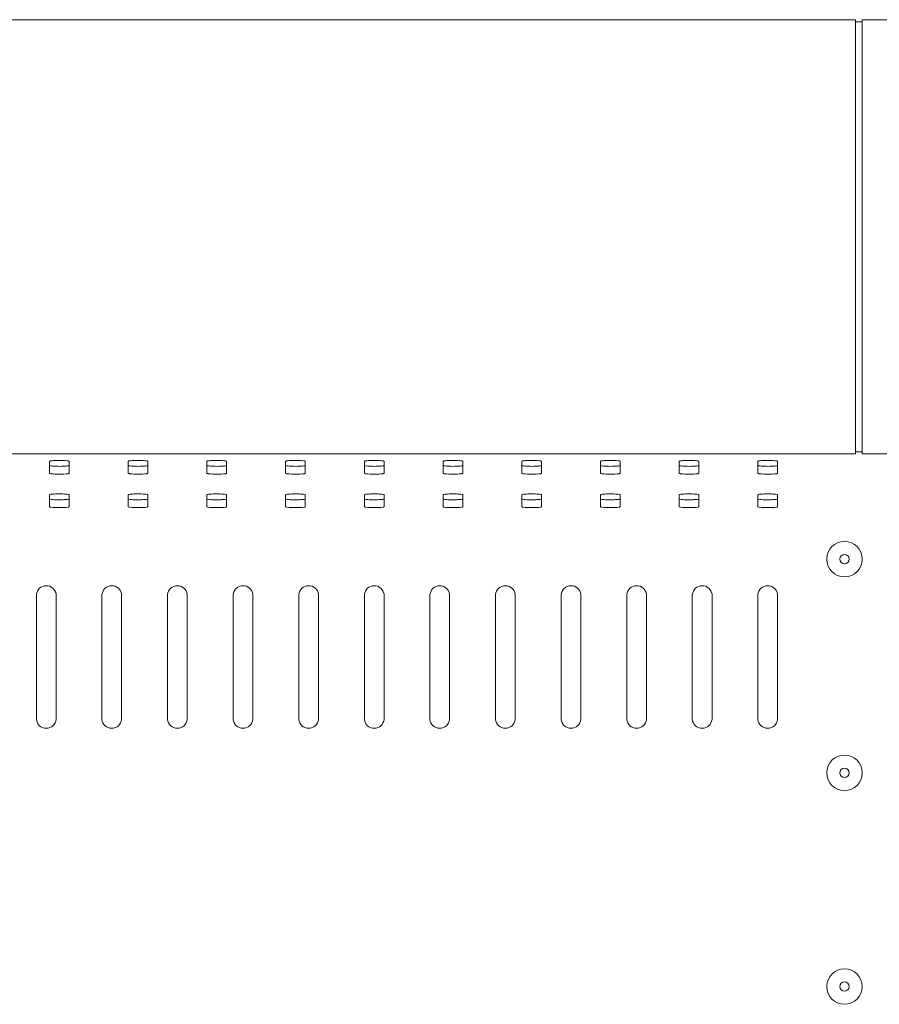
# Model space of a CAD drawing. Units: millimetres. Extents: x -612 to 3044, y -4661 to 6456.
# Drawn here: x 460 to 591, y 2676 to 2826 of the extents above; entities that cross this region are included whole.
import ezdxf

# ---------------------------------------------------------------- set-up
doc = ezdxf.new("R2010")
doc.units = ezdxf.units.MM
doc.header["$LTSCALE"] = 101.6
doc.layers.get('0').update_dxf_attribs({"lineweight": 18})
doc.layers.add('一般', color=7, linetype='Continuous', lineweight=9)

# ---------------------------------------------------------------- blocks, each defined once
blk = doc.blocks.new('グループ-6')
at = {"layer": '一般', "color": 7, "linetype": 'Continuous', "lineweight": 5}
for p, q in [((-601.89, 1985.02), (-1055.95, 1985.02)), ((-601.89, 1918.78), (-601.89, 1985.02)), ((-601.89, 1984.72), (-600.89, 1984.72)), ((-593.89, 1985.02), (-600.89, 1985.02)), ((-600.89, 1985.02), (-600.89, 1918.78)), ((-1055.89, 1918.78), (-601.89, 1918.78)), ((-600.89, 1919.09), (-601.89, 1919.09)), ((-600.89, 1918.78), (-593.89, 1918.78)), ((-724.79, 1915.83), (-724.79, 1917.66)), ((-721.79, 1917.66), (-721.79, 1915.83)), ((-712.79, 1915.83), (-712.79, 1917.66)), ((-709.79, 1917.66), (-709.79, 1915.83)), ((-700.79, 1915.83), (-700.79, 1917.66)), ((-697.79, 1917.66), (-697.79, 1915.83)), ((-688.79, 1915.83), (-688.79, 1917.66)), ((-685.79, 1917.66), (-685.79, 1915.83)), ((-676.79, 1915.83), (-676.79, 1917.66)), ((-673.79, 1917.66), (-673.79, 1915.83)), ((-664.79, 1915.83), (-664.79, 1917.66)), ((-661.79, 1917.66), (-661.79, 1915.83)), ((-652.79, 1915.83), (-652.79, 1917.66)), ((-649.79, 1917.66), (-649.79, 1915.83)), ((-640.79, 1915.83), (-640.79, 1917.66)), ((-637.79, 1917.66), (-637.79, 1915.83)), ((-628.79, 1915.83), (-628.79, 1917.66)), ((-625.79, 1917.66), (-625.79, 1915.83)), ((-616.79, 1915.83), (-616.79, 1917.66)), ((-613.79, 1917.66), (-613.79, 1915.83)), ((-721.93, 1915.77), (-721.92, 1915.78)), ((-709.93, 1915.77), (-709.92, 1915.78)), ((-697.93, 1915.77), (-697.92, 1915.78)), ((-685.93, 1915.77), (-685.92, 1915.78)), ((-673.93, 1915.77), (-673.92, 1915.78)), ((-661.93, 1915.77), (-661.92, 1915.78)), ((-649.93, 1915.77), (-649.92, 1915.78)), ((-637.93, 1915.77), (-637.92, 1915.78)), ((-625.93, 1915.77), (-625.92, 1915.78)), ((-613.93, 1915.77), (-613.92, 1915.78)), ((-724.79, 1910.73), (-724.79, 1912.56)), ((-721.79, 1912.56), (-721.79, 1910.73)), ((-712.79, 1910.73), (-712.79, 1912.56)), ((-709.79, 1912.56), (-709.79, 1910.73)), ((-700.79, 1910.73), (-700.79, 1912.56)), ((-697.79, 1912.56), (-697.79, 1910.73)), ((-688.79, 1910.73), (-688.79, 1912.56)), ((-685.79, 1912.56), (-685.79, 1910.73)), ((-676.79, 1910.73), (-676.79, 1912.56)), ((-673.79, 1912.56), (-673.79, 1910.73)), ((-664.79, 1910.73), (-664.79, 1912.56)), ((-661.79, 1912.56), (-661.79, 1910.73)), ((-652.79, 1910.73), (-652.79, 1912.56)), ((-649.79, 1912.56), (-649.79, 1910.73)), ((-640.79, 1910.73), (-640.79, 1912.56)), ((-637.79, 1912.56), (-637.79, 1910.73)), ((-628.79, 1910.73), (-628.79, 1912.56)), ((-625.79, 1912.56), (-625.79, 1910.73)), ((-616.79, 1910.73), (-616.79, 1912.56)), ((-613.79, 1912.56), (-613.79, 1910.73)), ((-721.93, 1910.67), (-721.92, 1910.68)), ((-709.93, 1910.67), (-709.92, 1910.68)), ((-697.93, 1910.67), (-697.92, 1910.68)), ((-685.93, 1910.67), (-685.92, 1910.68)), ((-673.93, 1910.67), (-673.92, 1910.68)), ((-661.93, 1910.67), (-661.92, 1910.68)), ((-649.93, 1910.67), (-649.92, 1910.68)), ((-637.93, 1910.67), (-637.92, 1910.68)), ((-625.93, 1910.67), (-625.92, 1910.68)), ((-613.93, 1910.67), (-613.92, 1910.68)), ((-726.79, 1878.29), (-726.79, 1897.33)), ((-723.79, 1897.37), (-723.79, 1878.29)), ((-716.79, 1878.29), (-716.79, 1897.33)), ((-713.79, 1897.37), (-713.79, 1878.29)), ((-706.79, 1878.29), (-706.79, 1897.33)), ((-703.79, 1897.37), (-703.79, 1878.29)), ((-696.79, 1878.29), (-696.79, 1897.33)), ((-693.79, 1897.37), (-693.79, 1878.29)), ((-686.79, 1878.29), (-686.79, 1897.33)), ((-683.79, 1897.37), (-683.79, 1878.29)), ((-676.79, 1878.29), (-676.79, 1897.33)), ((-673.79, 1897.37), (-673.79, 1878.29)), ((-666.79, 1878.29), (-666.79, 1897.33)), ((-663.79, 1897.37), (-663.79, 1878.29)), ((-656.79, 1878.29), (-656.79, 1897.33)), ((-653.79, 1897.37), (-653.79, 1878.29)), ((-646.79, 1878.29), (-646.79, 1897.33)), ((-643.79, 1897.37), (-643.79, 1878.29)), ((-636.79, 1878.29), (-636.79, 1897.33)), ((-633.79, 1897.37), (-633.79, 1878.29)), ((-626.79, 1878.29), (-626.79, 1897.33)), ((-623.79, 1897.37), (-623.79, 1878.29)), ((-616.79, 1878.29), (-616.79, 1897.33)), ((-613.79, 1897.37), (-613.79, 1878.29))]:
    blk.add_line(p, q, dxfattribs=at)
for centre, radius in [((-603.59, 1902.74), 2.7), ((-603.59, 1902.74), 0.712), ((-603.59, 1870.14), 2.7), ((-603.59, 1870.14), 0.712), ((-603.59, 1837.54), 2.7), ((-603.59, 1837.54), 0.712)]:
    blk.add_circle(centre, radius, dxfattribs=at)
for centre, radius, start, end in [((-724.77, 1917.66), 0.0136, 120.0277, 177.5233), ((-724.76, 1917.03), 0.0244, 191.8164, 232.4358), ((-724.71, 1917.59), 0.107, 109.7011, 129.353), ((-724.64, 1917.26), 0.279, 240.3761, 255.0118), ((-724.6, 1917.34), 0.382, 100.5462, 112.4326), ((-723.79, 1922.2), 5.3, 259.9982, 269.6209), ((-723.91, 1913.08), 4.69, 92.0974, 99.3458), ((-723.23, 1901.44), 16.35, 89.852, 92.9714), ((-723.26, 1926.04), 9.15, 266.428, 273.572), ((-723.37, 1901.46), 16.33, 86.2239, 89.3761), ((-722.98, 1925.19), 8.29, 272.0325, 276.062), ((-722.5, 1914.5), 3.27, 78.9748, 86.4488), ((-722.29, 1918.93), 2, 275.3675, 282.3272), ((-721.95, 1917.39), 0.326, 62.2834, 76.0667), ((-721.91, 1917.19), 0.211, 283.1846, 305.885), ((-721.81, 1917.66), 0.0246, 11.851, 60.3685), ((-721.8, 1917.03), 0.0126, 314.3104, 359.4008), ((-712.77, 1917.66), 0.0136, 120.0277, 177.5233), ((-712.76, 1917.03), 0.0244, 191.8164, 232.4358), ((-712.71, 1917.59), 0.107, 109.7011, 129.353), ((-712.64, 1917.26), 0.279, 240.3761, 255.0118), ((-712.6, 1917.34), 0.382, 100.5462, 112.4326), ((-711.79, 1922.2), 5.3, 259.9982, 269.6209), ((-711.91, 1913.08), 4.69, 92.0974, 99.3458), ((-711.23, 1901.44), 16.35, 89.852, 92.9714), ((-711.26, 1926.04), 9.15, 266.428, 273.572), ((-711.37, 1901.46), 16.33, 86.2239, 89.3761), ((-710.98, 1925.19), 8.29, 272.0325, 276.062), ((-710.5, 1914.5), 3.27, 78.9748, 86.4488), ((-710.29, 1918.93), 2, 275.3675, 282.3272), ((-709.95, 1917.39), 0.326, 62.2834, 76.0667), ((-709.91, 1917.19), 0.211, 283.1846, 305.885), ((-709.81, 1917.66), 0.0246, 11.851, 60.3685), ((-709.8, 1917.03), 0.0126, 314.3104, 359.4008), ((-700.77, 1917.66), 0.0136, 120.0277, 177.5233), ((-700.76, 1917.03), 0.0244, 191.8164, 232.4358), ((-700.71, 1917.59), 0.107, 109.7011, 129.353), ((-700.64, 1917.26), 0.279, 240.3761, 255.0118), ((-700.6, 1917.34), 0.382, 100.5462, 112.4326), ((-699.79, 1922.2), 5.3, 259.9982, 269.6209), ((-699.91, 1913.08), 4.69, 92.0974, 99.3458), ((-699.23, 1901.44), 16.35, 89.852, 92.9714), ((-699.26, 1926.04), 9.15, 266.428, 273.572), ((-699.37, 1901.46), 16.33, 86.2239, 89.3761), ((-698.98, 1925.19), 8.29, 272.0325, 276.062), ((-698.5, 1914.5), 3.27, 78.9748, 86.4488), ((-698.29, 1918.93), 2, 275.3675, 282.3272), ((-697.95, 1917.39), 0.326, 62.2834, 76.0667), ((-697.91, 1917.19), 0.211, 283.1846, 305.885), ((-697.81, 1917.66), 0.0246, 11.851, 60.3685), ((-697.8, 1917.03), 0.0126, 314.3104, 359.4008), ((-688.77, 1917.66), 0.0136, 120.0277, 177.5233), ((-688.76, 1917.03), 0.0244, 191.8164, 232.4358), ((-688.71, 1917.59), 0.107, 109.7011, 129.353), ((-688.64, 1917.26), 0.279, 240.3761, 255.0118), ((-688.6, 1917.34), 0.382, 100.5462, 112.4326), ((-687.79, 1922.2), 5.3, 259.9982, 269.6209), ((-687.91, 1913.08), 4.69, 92.0974, 99.3458), ((-687.23, 1901.44), 16.35, 89.852, 92.9714), ((-687.26, 1926.04), 9.15, 266.428, 273.572), ((-687.37, 1901.46), 16.33, 86.2239, 89.3761), ((-686.98, 1925.19), 8.29, 272.0325, 276.062), ((-686.5, 1914.5), 3.27, 78.9748, 86.4488), ((-686.29, 1918.93), 2, 275.3675, 282.3272), ((-685.95, 1917.39), 0.326, 62.2834, 76.0667), ((-685.91, 1917.19), 0.211, 283.1846, 305.885), ((-685.81, 1917.66), 0.0246, 11.851, 60.3685), ((-685.8, 1917.03), 0.0126, 314.3104, 359.4008), ((-676.77, 1917.66), 0.0136, 120.0277, 177.5233), ((-676.76, 1917.03), 0.0244, 191.8164, 232.4358), ((-676.71, 1917.59), 0.107, 109.7011, 129.353), ((-676.64, 1917.26), 0.279, 240.3761, 255.0118), ((-676.6, 1917.34), 0.382, 100.5462, 112.4326), ((-675.79, 1922.2), 5.3, 259.9982, 269.6209), ((-675.91, 1913.08), 4.69, 92.0974, 99.3458), ((-675.23, 1901.44), 16.35, 89.852, 92.9714), ((-675.26, 1926.04), 9.15, 266.428, 273.572), ((-675.37, 1901.46), 16.33, 86.2239, 89.3761), ((-674.98, 1925.19), 8.29, 272.0325, 276.062), ((-674.5, 1914.5), 3.27, 78.9748, 86.4488), ((-674.29, 1918.93), 2, 275.3675, 282.3272), ((-673.95, 1917.39), 0.326, 62.2834, 76.0667), ((-673.91, 1917.19), 0.211, 283.1846, 305.885), ((-673.81, 1917.66), 0.0246, 11.851, 60.3685), ((-673.8, 1917.03), 0.0126, 314.3104, 359.4008), ((-664.77, 1917.66), 0.0136, 120.0277, 177.5233), ((-664.76, 1917.03), 0.0244, 191.8164, 232.4358), ((-664.71, 1917.59), 0.107, 109.7011, 129.353), ((-664.64, 1917.26), 0.279, 240.3761, 255.0118), ((-664.6, 1917.34), 0.382, 100.5462, 112.4326), ((-663.79, 1922.2), 5.3, 259.9982, 269.6209), ((-663.91, 1913.08), 4.69, 92.0974, 99.3458), ((-663.23, 1901.44), 16.35, 89.852, 92.9714), ((-663.26, 1926.04), 9.15, 266.428, 273.572), ((-663.37, 1901.46), 16.33, 86.2239, 89.3761), ((-662.98, 1925.19), 8.29, 272.0325, 276.062), ((-662.5, 1914.5), 3.27, 78.9748, 86.4488), ((-662.29, 1918.93), 2, 275.3675, 282.3272), ((-661.95, 1917.39), 0.326, 62.2834, 76.0667), ((-661.91, 1917.19), 0.211, 283.1846, 305.885), ((-661.81, 1917.66), 0.0246, 11.851, 60.3685), ((-661.8, 1917.03), 0.0126, 314.3104, 359.4008), ((-652.77, 1917.66), 0.0136, 120.0277, 177.5233), ((-652.76, 1917.03), 0.0244, 191.8164, 232.4358), ((-652.71, 1917.59), 0.107, 109.7011, 129.353), ((-652.64, 1917.26), 0.279, 240.3761, 255.0118), ((-652.6, 1917.34), 0.382, 100.5462, 112.4326), ((-651.79, 1922.2), 5.3, 259.9982, 269.6209), ((-651.91, 1913.08), 4.69, 92.0974, 99.3458), ((-651.23, 1901.44), 16.35, 89.852, 92.9714), ((-651.26, 1926.04), 9.15, 266.428, 273.572), ((-651.37, 1901.46), 16.33, 86.2239, 89.3761), ((-650.98, 1925.19), 8.29, 272.0325, 276.062), ((-650.5, 1914.5), 3.27, 78.9748, 86.4488), ((-650.29, 1918.93), 2, 275.3675, 282.3272), ((-649.95, 1917.39), 0.326, 62.2834, 76.0667), ((-649.91, 1917.19), 0.211, 283.1846, 305.885), ((-649.81, 1917.66), 0.0246, 11.851, 60.3685), ((-649.8, 1917.03), 0.0126, 314.3104, 359.4008), ((-640.77, 1917.66), 0.0136, 120.0277, 177.5233), ((-640.76, 1917.03), 0.0244, 191.8164, 232.4358), ((-640.71, 1917.59), 0.107, 109.7011, 129.353), ((-640.64, 1917.26), 0.279, 240.3761, 255.0118), ((-640.6, 1917.34), 0.382, 100.5462, 112.4326), ((-639.79, 1922.2), 5.3, 259.9982, 269.6209), ((-639.91, 1913.08), 4.69, 92.0974, 99.3458), ((-639.23, 1901.44), 16.35, 89.852, 92.9714), ((-639.26, 1926.04), 9.15, 266.428, 273.572), ((-639.37, 1901.46), 16.33, 86.2239, 89.3761), ((-638.98, 1925.19), 8.29, 272.0325, 276.062), ((-638.5, 1914.5), 3.27, 78.9748, 86.4488), ((-638.29, 1918.93), 2, 275.3675, 282.3272), ((-637.95, 1917.39), 0.326, 62.2834, 76.0667), ((-637.91, 1917.19), 0.211, 283.1846, 305.885), ((-637.81, 1917.66), 0.0246, 11.851, 60.3685), ((-637.8, 1917.03), 0.0126, 314.3104, 359.4008), ((-628.77, 1917.66), 0.0136, 120.0277, 177.5233), ((-628.76, 1917.03), 0.0244, 191.8164, 232.4358), ((-628.71, 1917.59), 0.107, 109.7011, 129.353), ((-628.64, 1917.26), 0.279, 240.3761, 255.0118), ((-628.6, 1917.34), 0.382, 100.5462, 112.4326), ((-627.79, 1922.2), 5.3, 259.9982, 269.6209), ((-627.91, 1913.08), 4.69, 92.0974, 99.3458), ((-627.23, 1901.44), 16.35, 89.852, 92.9714), ((-627.26, 1926.04), 9.15, 266.428, 273.572), ((-627.37, 1901.46), 16.33, 86.2239, 89.3761), ((-626.98, 1925.19), 8.29, 272.0325, 276.062), ((-626.5, 1914.5), 3.27, 78.9748, 86.4488), ((-626.29, 1918.93), 2, 275.3675, 282.3272), ((-625.95, 1917.39), 0.326, 62.2834, 76.0667), ((-625.91, 1917.19), 0.211, 283.1846, 305.885), ((-625.81, 1917.66), 0.0246, 11.851, 60.3685), ((-625.8, 1917.03), 0.0126, 314.3104, 359.4008), ((-616.77, 1917.66), 0.0136, 120.0277, 177.5233), ((-616.76, 1917.03), 0.0244, 191.8164, 232.4358), ((-616.71, 1917.59), 0.107, 109.7011, 129.353), ((-616.64, 1917.26), 0.279, 240.3761, 255.0118), ((-616.6, 1917.34), 0.382, 100.5462, 112.4326), ((-615.79, 1922.2), 5.3, 259.9982, 269.6209), ((-615.91, 1913.08), 4.69, 92.0974, 99.3458), ((-615.23, 1901.44), 16.35, 89.852, 92.9714), ((-615.26, 1926.04), 9.15, 266.428, 273.572), ((-615.37, 1901.46), 16.33, 86.2239, 89.3761), ((-614.98, 1925.19), 8.29, 272.0325, 276.062), ((-614.5, 1914.5), 3.27, 78.9748, 86.4488), ((-614.29, 1918.93), 2, 275.3675, 282.3272), ((-613.95, 1917.39), 0.326, 62.2834, 76.0667), ((-613.91, 1917.19), 0.211, 283.1846, 305.885), ((-613.81, 1917.66), 0.0246, 11.851, 60.3685), ((-613.8, 1917.03), 0.0126, 314.3104, 359.4008), ((-724.76, 1915.84), 0.025, 192.2735, 232.1404), ((-724.7, 1915.94), 0.144, 236.7392, 252.7014), ((-724.51, 1916.5), 0.734, 251.9241, 264.0846), ((-723.29, 1927.91), 12.22, 263.9348, 276.3954), ((-721.98, 1916.16), 0.39, 277.9752, 293.72), ((-721.88, 1915.94), 0.142, 293.6943, 303.1386), ((-721.81, 1915.84), 0.0287, 300.089, 327.5203), ((-721.8, 1915.83), 0.0117, 331.1978, 0.1555), ((-712.76, 1915.84), 0.025, 192.2735, 232.1404), ((-712.7, 1915.94), 0.144, 236.7392, 252.7014), ((-712.51, 1916.5), 0.734, 251.9241, 264.0846), ((-711.29, 1927.91), 12.22, 263.9348, 276.3954), ((-709.98, 1916.16), 0.39, 277.9752, 293.72), ((-709.88, 1915.94), 0.142, 293.6943, 303.1386), ((-709.81, 1915.84), 0.0287, 300.089, 327.5203), ((-709.8, 1915.83), 0.0117, 331.1978, 0.1555), ((-700.76, 1915.84), 0.025, 192.2735, 232.1404), ((-700.7, 1915.94), 0.144, 236.7392, 252.7014), ((-700.51, 1916.5), 0.734, 251.9241, 264.0846), ((-699.29, 1927.91), 12.22, 263.9348, 276.3954), ((-697.98, 1916.16), 0.39, 277.9752, 293.72), ((-697.88, 1915.94), 0.142, 293.6943, 303.1386), ((-697.81, 1915.84), 0.0287, 300.089, 327.5203), ((-697.8, 1915.83), 0.0117, 331.1978, 0.1555), ((-688.76, 1915.84), 0.025, 192.2735, 232.1404), ((-688.7, 1915.94), 0.144, 236.7392, 252.7014), ((-688.51, 1916.5), 0.734, 251.9241, 264.0846), ((-687.29, 1927.91), 12.22, 263.9348, 276.3954), ((-685.98, 1916.16), 0.39, 277.9752, 293.72), ((-685.88, 1915.94), 0.142, 293.6943, 303.1386), ((-685.81, 1915.84), 0.0287, 300.089, 327.5203), ((-685.8, 1915.83), 0.0117, 331.1978, 0.1555), ((-676.76, 1915.84), 0.025, 192.2735, 232.1404), ((-676.7, 1915.94), 0.144, 236.7392, 252.7014), ((-676.51, 1916.5), 0.734, 251.9241, 264.0846), ((-675.29, 1927.91), 12.22, 263.9348, 276.3954), ((-673.98, 1916.16), 0.39, 277.9752, 293.72), ((-673.88, 1915.94), 0.142, 293.6943, 303.1386), ((-673.81, 1915.84), 0.0287, 300.089, 327.5203), ((-673.8, 1915.83), 0.0117, 331.1978, 0.1555), ((-664.76, 1915.84), 0.025, 192.2735, 232.1404), ((-664.7, 1915.94), 0.144, 236.7392, 252.7014), ((-664.51, 1916.5), 0.734, 251.9241, 264.0846), ((-663.29, 1927.91), 12.22, 263.9348, 276.3954), ((-661.98, 1916.16), 0.39, 277.9752, 293.72), ((-661.88, 1915.94), 0.142, 293.6943, 303.1386), ((-661.81, 1915.84), 0.0287, 300.089, 327.5203), ((-661.8, 1915.83), 0.0117, 331.1978, 0.1555), ((-652.76, 1915.84), 0.025, 192.2735, 232.1404), ((-652.7, 1915.94), 0.144, 236.7392, 252.7014), ((-652.51, 1916.5), 0.734, 251.9241, 264.0846), ((-651.29, 1927.91), 12.22, 263.9348, 276.3954), ((-649.98, 1916.16), 0.39, 277.9752, 293.72), ((-649.88, 1915.94), 0.142, 293.6943, 303.1386), ((-649.81, 1915.84), 0.0287, 300.089, 327.5203), ((-649.8, 1915.83), 0.0117, 331.1978, 0.1555), ((-640.76, 1915.84), 0.025, 192.2735, 232.1404), ((-640.7, 1915.94), 0.144, 236.7392, 252.7014), ((-640.51, 1916.5), 0.734, 251.9241, 264.0846), ((-639.29, 1927.91), 12.22, 263.9348, 276.3954), ((-637.98, 1916.16), 0.39, 277.9752, 293.72), ((-637.88, 1915.94), 0.142, 293.6943, 303.1386), ((-637.81, 1915.84), 0.0287, 300.089, 327.5203), ((-637.8, 1915.83), 0.0117, 331.1978, 0.1555), ((-628.76, 1915.84), 0.025, 192.2735, 232.1404), ((-628.7, 1915.94), 0.144, 236.7392, 252.7014), ((-628.51, 1916.5), 0.734, 251.9241, 264.0846), ((-627.29, 1927.91), 12.22, 263.9348, 276.3954), ((-625.98, 1916.16), 0.39, 277.9752, 293.72), ((-625.88, 1915.94), 0.142, 293.6943, 303.1386), ((-625.81, 1915.84), 0.0287, 300.089, 327.5203), ((-625.8, 1915.83), 0.0117, 331.1978, 0.1555), ((-616.76, 1915.84), 0.025, 192.2735, 232.1404), ((-616.7, 1915.94), 0.144, 236.7392, 252.7014), ((-616.51, 1916.5), 0.734, 251.9241, 264.0846), ((-615.29, 1927.91), 12.22, 263.9348, 276.3954), ((-613.98, 1916.16), 0.39, 277.9752, 293.72), ((-613.88, 1915.94), 0.142, 293.6943, 303.1386), ((-613.81, 1915.84), 0.0287, 300.089, 327.5203), ((-613.8, 1915.83), 0.0117, 331.1978, 0.1555), ((-724.77, 1912.56), 0.0136, 120.0277, 177.5233), ((-724.76, 1911.93), 0.0244, 191.8164, 232.4358), ((-724.71, 1912.49), 0.107, 109.7011, 129.353), ((-724.64, 1912.16), 0.279, 240.3761, 255.0118), ((-724.6, 1912.24), 0.382, 100.5462, 112.4326), ((-723.79, 1917.1), 5.3, 259.9982, 269.6209), ((-723.91, 1907.98), 4.69, 92.0974, 99.3458), ((-723.23, 1896.34), 16.35, 89.852, 92.9714), ((-723.37, 1896.36), 16.33, 86.2239, 89.3761), ((-722.5, 1909.4), 3.27, 78.9748, 86.4488), ((-722.29, 1913.83), 2, 275.3675, 282.3272), ((-721.95, 1912.29), 0.326, 62.2834, 76.0667), ((-721.91, 1912.09), 0.211, 283.1846, 305.885), ((-721.81, 1912.56), 0.0246, 11.851, 60.3685), ((-721.8, 1911.93), 0.0126, 314.3104, 359.4008), ((-712.77, 1912.56), 0.0136, 120.0277, 177.5233), ((-712.76, 1911.93), 0.0244, 191.8164, 232.4358), ((-712.71, 1912.49), 0.107, 109.7011, 129.353), ((-712.64, 1912.16), 0.279, 240.3761, 255.0118), ((-712.6, 1912.24), 0.382, 100.5462, 112.4326), ((-711.79, 1917.1), 5.3, 259.9982, 269.6209), ((-711.91, 1907.98), 4.69, 92.0974, 99.3458), ((-711.23, 1896.34), 16.35, 89.852, 92.9714), ((-711.37, 1896.36), 16.33, 86.2239, 89.3761), ((-710.5, 1909.4), 3.27, 78.9748, 86.4488), ((-710.29, 1913.83), 2, 275.3675, 282.3272), ((-709.95, 1912.29), 0.326, 62.2834, 76.0667), ((-709.91, 1912.09), 0.211, 283.1846, 305.885), ((-709.81, 1912.56), 0.0246, 11.851, 60.3685), ((-709.8, 1911.93), 0.0126, 314.3104, 359.4008), ((-700.77, 1912.56), 0.0136, 120.0277, 177.5233), ((-700.76, 1911.93), 0.0244, 191.8164, 232.4358), ((-700.71, 1912.49), 0.107, 109.7011, 129.353), ((-700.64, 1912.16), 0.279, 240.3761, 255.0118), ((-700.6, 1912.24), 0.382, 100.5462, 112.4326), ((-699.79, 1917.1), 5.3, 259.9982, 269.6209), ((-699.91, 1907.98), 4.69, 92.0974, 99.3458), ((-699.23, 1896.34), 16.35, 89.852, 92.9714), ((-699.37, 1896.36), 16.33, 86.2239, 89.3761), ((-698.5, 1909.4), 3.27, 78.9748, 86.4488), ((-698.29, 1913.83), 2, 275.3675, 282.3272), ((-697.95, 1912.29), 0.326, 62.2834, 76.0667), ((-697.91, 1912.09), 0.211, 283.1846, 305.885), ((-697.81, 1912.56), 0.0246, 11.851, 60.3685), ((-697.8, 1911.93), 0.0126, 314.3104, 359.4008), ((-688.77, 1912.56), 0.0136, 120.0277, 177.5233), ((-688.76, 1911.93), 0.0244, 191.8164, 232.4358), ((-688.71, 1912.49), 0.107, 109.7011, 129.353), ((-688.64, 1912.16), 0.279, 240.3761, 255.0118), ((-688.6, 1912.24), 0.382, 100.5462, 112.4326), ((-687.79, 1917.1), 5.3, 259.9982, 269.6209), ((-687.91, 1907.98), 4.69, 92.0974, 99.3458), ((-687.23, 1896.34), 16.35, 89.852, 92.9714), ((-687.37, 1896.36), 16.33, 86.2239, 89.3761), ((-686.5, 1909.4), 3.27, 78.9748, 86.4488), ((-686.29, 1913.83), 2, 275.3675, 282.3272), ((-685.95, 1912.29), 0.326, 62.2834, 76.0667), ((-685.91, 1912.09), 0.211, 283.1846, 305.885), ((-685.81, 1912.56), 0.0246, 11.851, 60.3685), ((-685.8, 1911.93), 0.0126, 314.3104, 359.4008), ((-676.77, 1912.56), 0.0136, 120.0277, 177.5233), ((-676.76, 1911.93), 0.0244, 191.8164, 232.4358), ((-676.71, 1912.49), 0.107, 109.7011, 129.353), ((-676.64, 1912.16), 0.279, 240.3761, 255.0118), ((-676.6, 1912.24), 0.382, 100.5462, 112.4326), ((-675.79, 1917.1), 5.3, 259.9982, 269.6209), ((-675.91, 1907.98), 4.69, 92.0974, 99.3458), ((-675.23, 1896.34), 16.35, 89.852, 92.9714), ((-675.37, 1896.36), 16.33, 86.2239, 89.3761), ((-674.5, 1909.4), 3.27, 78.9748, 86.4488), ((-674.29, 1913.83), 2, 275.3675, 282.3272), ((-673.95, 1912.29), 0.326, 62.2834, 76.0667), ((-673.91, 1912.09), 0.211, 283.1846, 305.885), ((-673.81, 1912.56), 0.0246, 11.851, 60.3685), ((-673.8, 1911.93), 0.0126, 314.3104, 359.4008), ((-664.77, 1912.56), 0.0136, 120.0277, 177.5233), ((-664.76, 1911.93), 0.0244, 191.8164, 232.4358), ((-664.71, 1912.49), 0.107, 109.7011, 129.353), ((-664.64, 1912.16), 0.279, 240.3761, 255.0118), ((-664.6, 1912.24), 0.382, 100.5462, 112.4326), ((-663.79, 1917.1), 5.3, 259.9982, 269.6209), ((-663.91, 1907.98), 4.69, 92.0974, 99.3458), ((-663.23, 1896.34), 16.35, 89.852, 92.9714), ((-663.37, 1896.36), 16.33, 86.2239, 89.3761), ((-662.5, 1909.4), 3.27, 78.9748, 86.4488), ((-662.29, 1913.83), 2, 275.3675, 282.3272), ((-661.95, 1912.29), 0.326, 62.2834, 76.0667), ((-661.91, 1912.09), 0.211, 283.1846, 305.885), ((-661.81, 1912.56), 0.0246, 11.851, 60.3685), ((-661.8, 1911.93), 0.0126, 314.3104, 359.4008), ((-652.77, 1912.56), 0.0136, 120.0277, 177.5233), ((-652.76, 1911.93), 0.0244, 191.8164, 232.4358), ((-652.71, 1912.49), 0.107, 109.7011, 129.353), ((-652.64, 1912.16), 0.279, 240.3761, 255.0118), ((-652.6, 1912.24), 0.382, 100.5462, 112.4326), ((-651.79, 1917.1), 5.3, 259.9982, 269.6209), ((-651.91, 1907.98), 4.69, 92.0974, 99.3458), ((-651.23, 1896.34), 16.35, 89.852, 92.9714), ((-651.37, 1896.36), 16.33, 86.2239, 89.3761), ((-650.5, 1909.4), 3.27, 78.9748, 86.4488), ((-650.29, 1913.83), 2, 275.3675, 282.3272), ((-649.95, 1912.29), 0.326, 62.2834, 76.0667), ((-649.91, 1912.09), 0.211, 283.1846, 305.885), ((-649.81, 1912.56), 0.0246, 11.851, 60.3685), ((-649.8, 1911.93), 0.0126, 314.3104, 359.4008), ((-640.77, 1912.56), 0.0136, 120.0277, 177.5233), ((-640.76, 1911.93), 0.0244, 191.8164, 232.4358), ((-640.71, 1912.49), 0.107, 109.7011, 129.353), ((-640.64, 1912.16), 0.279, 240.3761, 255.0118), ((-640.6, 1912.24), 0.382, 100.5462, 112.4326), ((-639.79, 1917.1), 5.3, 259.9982, 269.6209), ((-639.91, 1907.98), 4.69, 92.0974, 99.3458), ((-639.23, 1896.34), 16.35, 89.852, 92.9714), ((-639.37, 1896.36), 16.33, 86.2239, 89.3761), ((-638.5, 1909.4), 3.27, 78.9748, 86.4488), ((-638.29, 1913.83), 2, 275.3675, 282.3272), ((-637.95, 1912.29), 0.326, 62.2834, 76.0667), ((-637.91, 1912.09), 0.211, 283.1846, 305.885), ((-637.81, 1912.56), 0.0246, 11.851, 60.3685), ((-637.8, 1911.93), 0.0126, 314.3104, 359.4008), ((-628.77, 1912.56), 0.0136, 120.0277, 177.5233), ((-628.76, 1911.93), 0.0244, 191.8164, 232.4358), ((-628.71, 1912.49), 0.107, 109.7011, 129.353), ((-628.64, 1912.16), 0.279, 240.3761, 255.0118), ((-628.6, 1912.24), 0.382, 100.5462, 112.4326), ((-627.79, 1917.1), 5.3, 259.9982, 269.6209), ((-627.91, 1907.98), 4.69, 92.0974, 99.3458), ((-627.23, 1896.34), 16.35, 89.852, 92.9714), ((-627.37, 1896.36), 16.33, 86.2239, 89.3761), ((-626.5, 1909.4), 3.27, 78.9748, 86.4488), ((-626.29, 1913.83), 2, 275.3675, 282.3272), ((-625.95, 1912.29), 0.326, 62.2834, 76.0667), ((-625.91, 1912.09), 0.211, 283.1846, 305.885), ((-625.81, 1912.56), 0.0246, 11.851, 60.3685), ((-625.8, 1911.93), 0.0126, 314.3104, 359.4008), ((-616.77, 1912.56), 0.0136, 120.0277, 177.5233), ((-616.76, 1911.93), 0.0244, 191.8164, 232.4358), ((-616.71, 1912.49), 0.107, 109.7011, 129.353), ((-616.64, 1912.16), 0.279, 240.3761, 255.0118), ((-616.6, 1912.24), 0.382, 100.5462, 112.4326), ((-615.79, 1917.1), 5.3, 259.9982, 269.6209), ((-615.91, 1907.98), 4.69, 92.0974, 99.3458), ((-615.23, 1896.34), 16.35, 89.852, 92.9714), ((-615.37, 1896.36), 16.33, 86.2239, 89.3761), ((-614.5, 1909.4), 3.27, 78.9748, 86.4488), ((-614.29, 1913.83), 2, 275.3675, 282.3272), ((-613.95, 1912.29), 0.326, 62.2834, 76.0667), ((-613.91, 1912.09), 0.211, 283.1846, 305.885), ((-613.81, 1912.56), 0.0246, 11.851, 60.3685), ((-613.8, 1911.93), 0.0126, 314.3104, 359.4008), ((-724.76, 1910.74), 0.025, 192.2735, 232.1404), ((-724.7, 1910.84), 0.144, 236.7392, 252.7014), ((-724.51, 1911.4), 0.734, 251.9241, 264.0846), ((-723.29, 1922.81), 12.22, 263.9348, 276.3954), ((-723.26, 1920.94), 9.15, 266.428, 273.572), ((-722.98, 1920.09), 8.29, 272.0325, 276.062), ((-721.98, 1911.06), 0.39, 277.9752, 293.72), ((-721.88, 1910.84), 0.142, 293.6943, 303.1386), ((-721.81, 1910.74), 0.0287, 300.089, 327.5203), ((-721.8, 1910.73), 0.0117, 331.1978, 0.1555), ((-712.76, 1910.74), 0.025, 192.2735, 232.1404), ((-712.7, 1910.84), 0.144, 236.7392, 252.7014), ((-712.51, 1911.4), 0.734, 251.9241, 264.0846), ((-711.29, 1922.81), 12.22, 263.9348, 276.3954), ((-711.26, 1920.94), 9.15, 266.428, 273.572), ((-710.98, 1920.09), 8.29, 272.0325, 276.062), ((-709.98, 1911.06), 0.39, 277.9752, 293.72), ((-709.88, 1910.84), 0.142, 293.6943, 303.1386), ((-709.81, 1910.74), 0.0287, 300.089, 327.5203), ((-709.8, 1910.73), 0.0117, 331.1978, 0.1555), ((-700.76, 1910.74), 0.025, 192.2735, 232.1404), ((-700.7, 1910.84), 0.144, 236.7392, 252.7014), ((-700.51, 1911.4), 0.734, 251.9241, 264.0846), ((-699.29, 1922.81), 12.22, 263.9348, 276.3954), ((-699.26, 1920.94), 9.15, 266.428, 273.572), ((-698.98, 1920.09), 8.29, 272.0325, 276.062), ((-697.98, 1911.06), 0.39, 277.9752, 293.72), ((-697.88, 1910.84), 0.142, 293.6943, 303.1386), ((-697.81, 1910.74), 0.0287, 300.089, 327.5203), ((-697.8, 1910.73), 0.0117, 331.1978, 0.1555), ((-688.76, 1910.74), 0.025, 192.2735, 232.1404), ((-688.7, 1910.84), 0.144, 236.7392, 252.7014), ((-688.51, 1911.4), 0.734, 251.9241, 264.0846), ((-687.29, 1922.81), 12.22, 263.9348, 276.3954), ((-687.26, 1920.94), 9.15, 266.428, 273.572), ((-686.98, 1920.09), 8.29, 272.0325, 276.062), ((-685.98, 1911.06), 0.39, 277.9752, 293.72), ((-685.88, 1910.84), 0.142, 293.6943, 303.1386), ((-685.81, 1910.74), 0.0287, 300.089, 327.5203), ((-685.8, 1910.73), 0.0117, 331.1978, 0.1555), ((-676.76, 1910.74), 0.025, 192.2735, 232.1404), ((-676.7, 1910.84), 0.144, 236.7392, 252.7014), ((-676.51, 1911.4), 0.734, 251.9241, 264.0846), ((-675.29, 1922.81), 12.22, 263.9348, 276.3954), ((-675.26, 1920.94), 9.15, 266.428, 273.572), ((-674.98, 1920.09), 8.29, 272.0325, 276.062), ((-673.98, 1911.06), 0.39, 277.9752, 293.72), ((-673.88, 1910.84), 0.142, 293.6943, 303.1386), ((-673.81, 1910.74), 0.0287, 300.089, 327.5203), ((-673.8, 1910.73), 0.0117, 331.1978, 0.1555), ((-664.76, 1910.74), 0.025, 192.2735, 232.1404), ((-664.7, 1910.84), 0.144, 236.7392, 252.7014), ((-664.51, 1911.4), 0.734, 251.9241, 264.0846), ((-663.29, 1922.81), 12.22, 263.9348, 276.3954), ((-663.26, 1920.94), 9.15, 266.428, 273.572), ((-662.98, 1920.09), 8.29, 272.0325, 276.062), ((-661.98, 1911.06), 0.39, 277.9752, 293.72), ((-661.88, 1910.84), 0.142, 293.6943, 303.1386), ((-661.81, 1910.74), 0.0287, 300.089, 327.5203), ((-661.8, 1910.73), 0.0117, 331.1978, 0.1555), ((-652.76, 1910.74), 0.025, 192.2735, 232.1404), ((-652.7, 1910.84), 0.144, 236.7392, 252.7014), ((-652.51, 1911.4), 0.734, 251.9241, 264.0846), ((-651.29, 1922.81), 12.22, 263.9348, 276.3954), ((-651.26, 1920.94), 9.15, 266.428, 273.572), ((-650.98, 1920.09), 8.29, 272.0325, 276.062), ((-649.98, 1911.06), 0.39, 277.9752, 293.72), ((-649.88, 1910.84), 0.142, 293.6943, 303.1386), ((-649.81, 1910.74), 0.0287, 300.089, 327.5203), ((-649.8, 1910.73), 0.0117, 331.1978, 0.1555), ((-640.76, 1910.74), 0.025, 192.2735, 232.1404), ((-640.7, 1910.84), 0.144, 236.7392, 252.7014), ((-640.51, 1911.4), 0.734, 251.9241, 264.0846), ((-639.29, 1922.81), 12.22, 263.9348, 276.3954), ((-639.26, 1920.94), 9.15, 266.428, 273.572), ((-638.98, 1920.09), 8.29, 272.0325, 276.062), ((-637.98, 1911.06), 0.39, 277.9752, 293.72), ((-637.88, 1910.84), 0.142, 293.6943, 303.1386), ((-637.81, 1910.74), 0.0287, 300.089, 327.5203), ((-637.8, 1910.73), 0.0117, 331.1978, 0.1555), ((-628.76, 1910.74), 0.025, 192.2735, 232.1404), ((-628.7, 1910.84), 0.144, 236.7392, 252.7014), ((-628.51, 1911.4), 0.734, 251.9241, 264.0846), ((-627.29, 1922.81), 12.22, 263.9348, 276.3954), ((-627.26, 1920.94), 9.15, 266.428, 273.572), ((-626.98, 1920.09), 8.29, 272.0325, 276.062), ((-625.98, 1911.06), 0.39, 277.9752, 293.72), ((-625.88, 1910.84), 0.142, 293.6943, 303.1386), ((-625.81, 1910.74), 0.0287, 300.089, 327.5203), ((-625.8, 1910.73), 0.0117, 331.1978, 0.1555), ((-616.76, 1910.74), 0.025, 192.2735, 232.1404), ((-616.7, 1910.84), 0.144, 236.7392, 252.7014), ((-616.51, 1911.4), 0.734, 251.9241, 264.0846), ((-615.29, 1922.81), 12.22, 263.9348, 276.3954), ((-615.26, 1920.94), 9.15, 266.428, 273.572), ((-614.98, 1920.09), 8.29, 272.0325, 276.062), ((-613.98, 1911.06), 0.39, 277.9752, 293.72), ((-613.88, 1910.84), 0.142, 293.6943, 303.1386), ((-613.81, 1910.74), 0.0287, 300.089, 327.5203), ((-613.8, 1910.73), 0.0117, 331.1978, 0.1555), ((-725.28, 1897.18), 1.51, 7.3429, 174.2799), ((-715.28, 1897.18), 1.51, 7.3429, 174.2799), ((-705.28, 1897.18), 1.51, 7.3429, 174.2799), ((-695.28, 1897.18), 1.51, 7.3429, 174.2799), ((-685.28, 1897.18), 1.51, 7.3429, 174.2799), ((-675.28, 1897.18), 1.51, 7.3429, 174.2799), ((-665.28, 1897.18), 1.51, 7.3429, 174.2799), ((-655.28, 1897.18), 1.51, 7.3429, 174.2799), ((-645.28, 1897.18), 1.51, 7.3429, 174.2799), ((-635.28, 1897.18), 1.51, 7.3429, 174.2799), ((-625.28, 1897.18), 1.51, 7.3429, 174.2799), ((-615.28, 1897.18), 1.51, 7.3429, 174.2799), ((-725.29, 1878.44), 1.51, 185.6278, 354.3722), ((-715.29, 1878.44), 1.51, 185.6278, 354.3722), ((-705.29, 1878.44), 1.51, 185.6278, 354.3722), ((-695.29, 1878.44), 1.51, 185.6278, 354.3722), ((-685.29, 1878.44), 1.51, 185.6278, 354.3722), ((-675.29, 1878.44), 1.51, 185.6278, 354.3722), ((-665.29, 1878.44), 1.51, 185.6278, 354.3722), ((-655.29, 1878.44), 1.51, 185.6278, 354.3722), ((-645.29, 1878.44), 1.51, 185.6278, 354.3722), ((-635.29, 1878.44), 1.51, 185.6278, 354.3722), ((-625.29, 1878.44), 1.51, 185.6278, 354.3722), ((-615.29, 1878.44), 1.51, 185.6278, 354.3722)]:
    blk.add_arc(centre, radius, start, end, dxfattribs=at)

msp = doc.modelspace()

# ---------------------------------------------------------------- block references
at = {"color": 7}
msp.add_blockref('グループ-6', (1189, 841), dxfattribs=at)

doc.saveas('drawing.dxf')
